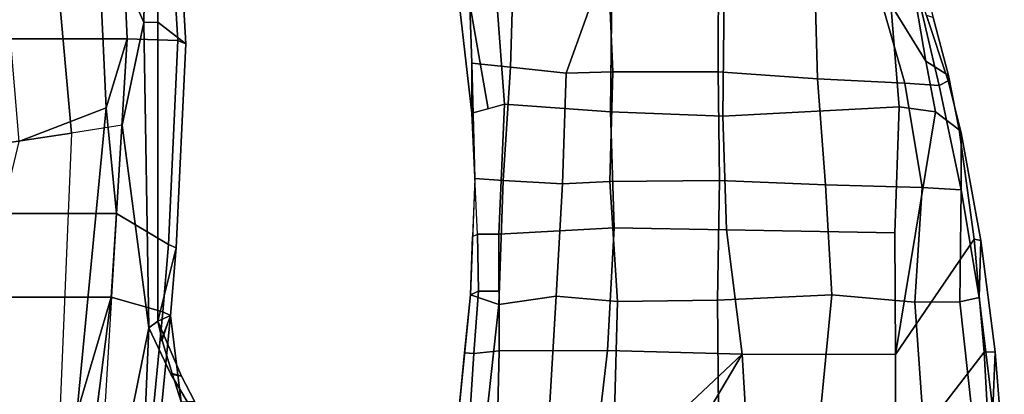
# Model space of a CAD drawing. Units: inches. Extents: x -2 to 132, y -6 to 122.
# Drawn here: x 47 to 54, y 26 to 29 of the extents above; entities that cross this region are included whole.
import ezdxf

# ---------------------------------------------------------------- set-up
doc = ezdxf.new("R2010")
doc.units = ezdxf.units.IN
doc.header["$MEASUREMENT"] = 0
for name, color, linetype in [('SEAT-ARMPAD', 5, 'Continuous'), ('SEAT-FABRIC', 5, 'Continuous'), ('SEAT-FABRICTRIM', 5, 'Continuous'), ('SEAT-FRAME', 5, 'Continuous'), ('SEAT-OTHER', 7, 'Continuous')]:
    doc.layers.add(name, color=color, linetype=linetype)
doc.styles.get("Standard").update_dxf_attribs({"font": 'arial.ttf'})

# ---------------------------------------------------------------- blocks, each defined once
blk = doc.blocks.new('1mirra2_arms_adjlumbar_bfly_0t')
at = {"layer": 'SEAT-ARMPAD', "linetype": 'Continuous'}
for points in [[(3.4837, -11.8111, 26.1592), (4.2693, -11.7827, 26.0463), (4.3224, -11.6717, 25.7915), (3.1127, -11.8117, 25.9537)], [(3.1127, -11.8117, 25.9537), (4.3224, -11.6717, 25.7915), (3.9962, -11.783, 25.6229), (3.1458, -11.9328, 25.8536)], [(0.836, -11.9181, 26.7908), (1.6948, -12.0114, 26.7091), (1.7664, -11.8014, 26.2745), (0.9031, -11.7133, 26.2764)], [(1.3298, -11.8253, 26.1293), (0.9078, -11.7979, 26.1301), (0.9031, -11.7133, 26.2764), (1.3348, -11.7574, 26.2754)], [(1.3298, -11.8253, 26.1293), (1.3348, -11.7574, 26.2754), (1.7664, -11.8014, 26.2745), (1.7922, -11.86, 26.0999)], [(1.3298, -11.8253, 26.1293), (1.7922, -11.86, 26.0999), (1.7936, -12.0136, 26.0029), (1.3512, -12.0146, 26.0335)], [(2.6137, -12.0436, 26.5892), (2.6295, -11.8326, 26.2064), (1.7664, -11.8014, 26.2745), (1.6948, -12.0114, 26.7091)], [(2.2163, -11.8536, 26.0825), (1.7922, -11.86, 26.0999), (1.7664, -11.8014, 26.2745), (2.198, -11.817, 26.2405)], [(2.198, -11.817, 26.2405), (2.2163, -11.8536, 26.0825), (3.1127, -11.8117, 25.9537), (2.6295, -11.8326, 26.2064)], [(3.1789, -12.0539, 25.7535), (2.2145, -12.0126, 25.9737), (2.2163, -11.8536, 26.0825), (3.1127, -11.8117, 25.9537)], [(2.6137, -12.0436, 26.5892), (3.4539, -12.0991, 26.5137), (3.4837, -11.8111, 26.1592), (2.6295, -11.8326, 26.2064)], [(3.4837, -11.8111, 26.1592), (3.1127, -11.8117, 25.9537), (2.6295, -11.8326, 26.2064), (3.4837, -11.8111, 26.1592)], [(3.9375, -11.9977, 25.4836), (3.1789, -12.0539, 25.7535), (3.1458, -11.9328, 25.8536), (3.9962, -11.783, 25.6229)], [(4.2051, -12.1212, 26.3583), (4.2693, -11.7827, 26.0463), (3.4837, -11.8111, 26.1592), (3.4539, -12.0991, 26.5137)], [(0.922, -12.3888, 27.0943), (1.7568, -12.4379, 26.9865), (1.6948, -12.0114, 26.7091), (0.836, -11.9181, 26.7908)], [(2.2163, -11.8536, 26.0825), (2.2145, -12.0126, 25.9737), (1.7936, -12.0136, 26.0029), (1.7922, -11.86, 26.0999)], [(2.2639, -12.8678, 25.8345), (1.3538, -12.8191, 25.9229), (1.3512, -12.0146, 26.0335), (2.2145, -12.0126, 25.9737)], [(2.5898, -12.4838, 26.8747), (2.6137, -12.0436, 26.5892), (1.6948, -12.0114, 26.7091), (1.7568, -12.4379, 26.9865)], [(2.2639, -12.8678, 25.8345), (2.2145, -12.0126, 25.9737), (3.1789, -12.0539, 25.7535), (3.1234, -12.8422, 25.6455)], [(2.5898, -12.4838, 26.8747), (3.409, -12.5111, 26.7383), (3.4539, -12.0991, 26.5137), (2.6137, -12.0436, 26.5892)], [(4.0531, -12.8511, 25.2602), (3.1234, -12.8422, 25.6455), (3.1789, -12.0539, 25.7535), (3.9375, -11.9977, 25.4836)], [(4.269, -12.8224, 26.5518), (4.2051, -12.1212, 26.3583), (3.4539, -12.0991, 26.5137), (3.409, -12.5111, 26.7383)], [(0.8894, -12.8703, 27.2496), (1.7175, -12.8941, 27.137), (1.7568, -12.4379, 26.9865), (0.922, -12.3888, 27.0943)], [(2.6052, -12.8355, 26.9786), (2.5898, -12.4838, 26.8747), (1.7568, -12.4379, 26.9865), (1.7175, -12.8941, 27.137)], [(2.6052, -12.8355, 26.9786), (3.4192, -12.8578, 26.8283), (3.409, -12.5111, 26.7383), (2.5898, -12.4838, 26.8747)], [(3.409, -12.5111, 26.7383), (3.4192, -12.8578, 26.8283), (4.269, -12.8224, 26.5518), (3.409, -12.5111, 26.7383)], [(1.7271, -13.6372, 27.1927), (1.7175, -12.8941, 27.137), (0.8894, -12.8703, 27.2496), (0.9029, -13.6445, 27.305)], [(1.3538, -12.8191, 25.9229), (2.2639, -12.8678, 25.8345), (2.247, -13.7024, 25.7176), (1.3268, -13.8184, 25.9042)], [(1.7271, -13.6372, 27.1927), (2.614, -13.6512, 27.0378), (2.6052, -12.8355, 26.9786), (1.7175, -12.8941, 27.137)], [(3.1234, -12.8422, 25.6455), (3.0899, -13.6765, 25.5308), (2.247, -13.7024, 25.7176), (2.2639, -12.8678, 25.8345)], [(3.4203, -13.6409, 26.8625), (3.4192, -12.8578, 26.8283), (2.6052, -12.8355, 26.9786), (2.614, -13.6512, 27.0378)], [(3.1234, -12.8422, 25.6455), (4.0531, -12.8511, 25.2602), (3.9982, -13.6859, 25.1565), (3.0899, -13.6765, 25.5308)], [(3.4203, -13.6409, 26.8625), (4.2619, -13.644, 26.5483), (4.269, -12.8224, 26.5518), (3.4192, -12.8578, 26.8283)], [(1.7654, -14.4859, 27.0383), (1.7271, -13.6372, 27.1927), (0.9029, -13.6445, 27.305), (0.8968, -14.4011, 27.1894)], [(1.7654, -14.4859, 27.0383), (2.5811, -14.4373, 26.8904), (2.614, -13.6512, 27.0378), (1.7271, -13.6372, 27.1927)], [(3.1608, -14.9847, 25.311), (2.2251, -14.9544, 25.5414), (2.247, -13.7024, 25.7176), (3.0899, -13.6765, 25.5308)], [(2.614, -13.6512, 27.0378), (2.5811, -14.4373, 26.8904), (3.3688, -14.3781, 26.7111), (3.4203, -13.6409, 26.8625)], [(3.1608, -14.9847, 25.311), (3.0899, -13.6765, 25.5308), (3.9982, -13.6859, 25.1565), (3.919, -14.9238, 25.0281)], [(4.2619, -13.644, 26.5483), (3.4203, -13.6409, 26.8625), (3.3688, -14.3781, 26.7111), (4.1746, -14.358, 26.3765)], [(1.3223, -14.9594, 26.02), (1.3268, -13.8184, 25.9042), (2.247, -13.7024, 25.7176), (2.2251, -14.9544, 25.5414)], [(1.3223, -14.9594, 26.02), (0.4886, -14.9596, 26.0159), (0.4904, -13.8692, 25.8913), (1.3268, -13.8184, 25.9042)], [(0.9028, -15.1586, 26.8391), (1.7108, -15.103, 26.74), (1.7654, -14.4859, 27.0383), (0.8968, -14.4011, 27.1894)], [(3.3356, -15.0286, 26.3163), (3.3688, -14.3781, 26.7111), (2.5811, -14.4373, 26.8904), (2.5627, -15.1571, 26.4727)], [(3.3356, -15.0286, 26.3163), (4.208, -14.7776, 26.0776), (4.1746, -14.358, 26.3765), (3.3688, -14.3781, 26.7111)], [(2.5627, -15.1571, 26.4727), (2.5811, -14.4373, 26.8904), (1.7654, -14.4859, 27.0383), (1.7108, -15.103, 26.74)], [(4.208, -14.7776, 26.0776), (3.3356, -15.0286, 26.3163), (3.3181, -15.2839, 25.9793), (4.1925, -15.0771, 25.6906)], [(0.4886, -14.9596, 26.0159), (1.3416, -15.6182, 25.5839), (0.4928, -15.6641, 25.5886), (-0.3605, -14.9534, 25.9694)], [(0.4886, -14.9596, 26.0159), (1.3223, -14.9594, 26.02), (2.1779, -15.5435, 25.5439), (1.3416, -15.6182, 25.5839)], [(1.3223, -14.9594, 26.02), (2.2251, -14.9544, 25.5414), (3.1608, -14.9847, 25.311), (3.1229, -15.2553, 25.3124)], [(3.1229, -15.2553, 25.3124), (2.9888, -15.432, 25.5084), (2.1779, -15.5435, 25.5439), (1.3223, -14.9594, 26.02)], [(3.919, -14.9238, 25.0281), (3.4976, -15.1845, 25.2218), (3.1229, -15.2553, 25.3124), (3.1608, -14.9847, 25.311)], [(3.919, -14.9238, 25.0281), (4.3302, -14.9234, 24.9931), (4.255, -15.0563, 25.1496), (3.4976, -15.1845, 25.2218)], [(2.5627, -15.1571, 26.4727), (2.5451, -15.4454, 26.0936), (3.3181, -15.2839, 25.9793), (3.3356, -15.0286, 26.3163)], [(3.4976, -15.1845, 25.2218), (4.255, -15.0563, 25.1496), (4.255, -15.1237, 25.4015), (3.3929, -15.3528, 25.4786)], [(0.9028, -15.1586, 26.8391), (0.9051, -15.5265, 26.4921), (1.714, -15.437, 26.4251), (1.7108, -15.103, 26.74)], [(2.5627, -15.1571, 26.4727), (1.7108, -15.103, 26.74), (1.714, -15.437, 26.4251), (2.5451, -15.4454, 26.0936)], [(4.1925, -15.0771, 25.6906), (3.3181, -15.2839, 25.9793), (3.354, -15.3501, 25.7475), (3.8385, -15.1892, 25.7277)], [(3.4976, -15.1845, 25.2218), (3.3929, -15.3528, 25.4786), (2.9888, -15.432, 25.5084), (3.1229, -15.2553, 25.3124)], [(3.3929, -15.3528, 25.4786), (3.8239, -15.2382, 25.44), (3.8385, -15.1892, 25.7277), (3.354, -15.3501, 25.7475)], [(3.354, -15.3501, 25.7475), (3.3181, -15.2839, 25.9793), (2.5451, -15.4454, 26.0936), (2.9679, -15.4453, 25.778)], [(2.9888, -15.432, 25.5084), (3.3929, -15.3528, 25.4786), (3.354, -15.3501, 25.7475), (2.9679, -15.4453, 25.778)], [(2.9888, -15.432, 25.5084), (2.9679, -15.4453, 25.778), (2.1695, -15.5936, 25.8347), (2.1779, -15.5435, 25.5439)], [(1.7463, -15.5806, 26.1799), (1.714, -15.437, 26.4251), (0.9051, -15.5265, 26.4921), (0.9184, -15.6824, 26.2185)], [(1.7463, -15.5806, 26.1799), (1.7463, -15.5806, 26.1799), (2.5451, -15.4454, 26.0936), (1.714, -15.437, 26.4251)], [(2.9679, -15.4453, 25.778), (2.5451, -15.4454, 26.0936), (1.7463, -15.5806, 26.1799), (2.1695, -15.5936, 25.8347)], [(1.3419, -15.6999, 25.8253), (2.1695, -15.5936, 25.8347), (1.7463, -15.5806, 26.1799), (0.9184, -15.6824, 26.2185)], [(1.3416, -15.6182, 25.5839), (2.1779, -15.5435, 25.5439), (2.1695, -15.5936, 25.8347), (1.3419, -15.6999, 25.8253)], [(1.3416, -15.6182, 25.5839), (1.3419, -15.6999, 25.8253), (0.4979, -15.7669, 25.8327), (0.4928, -15.6641, 25.5886)], [(1.3419, -15.6999, 25.8253), (0.9184, -15.6824, 26.2185), (0.0694, -15.7264, 26.2353), (0.4979, -15.7669, 25.8327)]]:
    blk.add_3dface(points, dxfattribs=at)
at = {"layer": 'SEAT-FABRIC'}
for points in [[(3.665, 9.2496, 19.5471), (2.3685, 9.1702, 19.4972), (2.3685, -9.1702, 19.4972), (3.665, -9.2496, 19.5471)], [(3.665, 9.2496, 19.5471), (3.665, -9.2496, 19.5471), (5.2123, -9.1811, 19.536), (5.2123, 9.1811, 19.536)], [(1.7474, 9.1324, 19.4699), (1.7474, -9.1324, 19.4699), (2.3685, -9.1702, 19.4972), (2.3685, 9.1702, 19.4972)], [(1.7474, 9.1324, 19.4699), (0.0443, 8.9122, 19.352), (0.0443, -8.9122, 19.352), (1.7474, -9.1324, 19.4699)]]:
    blk.add_3dface(points, dxfattribs=at)
at = {"layer": 'SEAT-FABRICTRIM'}
for points in [[(1.7474, -9.1324, 19.4699), (0.0443, -8.9122, 19.352), (0.2405, -9.3778, 19.3504), (1.6391, -9.5148, 19.3923)], [(2.14, -9.5573, 19.4135), (2.3685, -9.1702, 19.4972), (1.7474, -9.1324, 19.4699), (1.6391, -9.5148, 19.3923)], [(3.665, -9.2496, 19.5471), (2.3685, -9.1702, 19.4972), (2.14, -9.5573, 19.4135), (3.6529, -9.6255, 19.461)], [(5.1693, -9.5361, 19.4413), (5.2123, -9.1811, 19.536), (3.665, -9.2496, 19.5471), (3.6529, -9.6255, 19.461)], [(0.2405, -9.3778, 19.3504), (0.2715, -9.4419, 19.2193), (1.6123, -9.5726, 19.2576), (1.6391, -9.5148, 19.3923)], [(0.2715, -9.4419, 19.2193), (0.456, -9.6989, 19.25), (0.9727, -9.6502, 19.0793), (1.6123, -9.5726, 19.2576)], [(1.6123, -9.5726, 19.2576), (2.1132, -9.6154, 19.2788), (2.14, -9.5573, 19.4135), (1.6391, -9.5148, 19.3923)], [(2.14, -9.5573, 19.4135), (2.1132, -9.6154, 19.2788), (3.6275, -9.6866, 19.3259), (3.6529, -9.6255, 19.461)], [(3.6275, -9.6866, 19.3259), (5.142, -9.5994, 19.3091), (5.1693, -9.536, 19.4413), (3.6529, -9.6255, 19.461)]]:
    blk.add_3dface(points, dxfattribs=at)
at = {"layer": 'SEAT-FRAME'}
for points in [[(2.9652, -8.8375, 18.5848), (-0.4846, -8.6931, 18.3444), (-0.4124, -7.2726, 17.4208), (2.7536, -7.432, 17.7612)], [(5.5526, -8.6043, 18.5832), (2.9652, -8.8375, 18.5848), (2.7536, -7.432, 17.7612), (4.6643, -7.3001, 17.8854)], [(0.8849, -8.8754, 18.7879), (3.1518, -9.0945, 18.9153), (2.9039, -8.4456, 18.6826), (-0.4434, -7.6438, 17.9814)], [(2.9039, -8.4456, 18.6826), (3.1518, -9.0945, 18.9153), (5.5934, -8.9795, 18.9121), (5.3839, -8.2345, 18.7227)], [(2.9652, -8.8375, 18.5848), (5.5526, -8.6043, 18.5832), (3.7847, -9.3729, 18.699), (3.0236, -9.2137, 18.6957)], [(5.5526, -8.6043, 18.5832), (5.3631, -9.4014, 18.7348), (3.7847, -9.3729, 18.699), (5.5526, -8.6043, 18.5832)], [(-0.5068, -8.9999, 18.4873), (3.0236, -9.2137, 18.6957), (2.9652, -8.8375, 18.5848), (-0.4846, -8.6931, 18.3444)], [(1.7474, -9.1324, 19.4699), (1.7474, -9.1324, 19.4699), (0.8849, -8.8754, 18.7879), (0.0443, -8.9122, 19.352)], [(0.8849, -8.8754, 18.7879), (1.7474, -9.1324, 19.4699), (2.3685, -9.1702, 19.4972), (3.1518, -9.0945, 18.9153)], [(3.1518, -9.0945, 18.9153), (3.665, -9.2496, 19.5471), (5.2123, -9.1811, 19.536), (5.5934, -8.9795, 18.9121)], [(1.5209, -9.4109, 18.6899), (0.5097, -9.3683, 18.6407), (-0.5141, -9.2126, 18.553), (-0.5068, -8.9999, 18.4873)], [(1.5209, -9.4109, 18.6899), (-0.5068, -8.9999, 18.4873), (3.0236, -9.2137, 18.6957), (1.5209, -9.4109, 18.6899)], [(3.665, -9.2496, 19.5471), (3.665, -9.2496, 19.5471), (3.1518, -9.0945, 18.9153), (2.3685, -9.1702, 19.4972)], [(3.0236, -9.2137, 18.6957), (3.0236, -9.2137, 18.6957), (3.7847, -9.3729, 18.699), (1.5209, -9.4109, 18.6899)], [(1.1782, -9.5735, 18.7284), (0.8625, -9.7631, 18.7879), (0.5097, -9.3683, 18.6407), (1.5209, -9.4109, 18.6899)], [(1.1782, -9.5735, 18.7284), (1.5209, -9.4109, 18.6899), (1.5703, -9.4781, 18.7705), (1.1623, -9.6537, 18.8462)], [(3.7847, -9.3729, 18.699), (3.7884, -9.4792, 18.7964), (1.5703, -9.4781, 18.7705), (1.5209, -9.4109, 18.6899)], [(5.3783, -9.48, 18.815), (3.7884, -9.4792, 18.7964), (3.7847, -9.3729, 18.699), (5.3631, -9.4014, 18.7348)], [(1.1814, -9.5852, 19.0529), (1.428, -9.5097, 19.0225), (1.6123, -9.5726, 19.2576), (0.9727, -9.6502, 19.0793)], [(1.1623, -9.6537, 18.8462), (1.5703, -9.4781, 18.7705), (1.428, -9.5097, 19.0225), (1.1814, -9.5852, 19.0529)], [(1.428, -9.5097, 19.0225), (1.5703, -9.4781, 18.7705), (1.6123, -9.5726, 19.2576), (1.4277, -9.5005, 19.0659)], [(2.1132, -9.6154, 19.2788), (1.5703, -9.4781, 18.7705), (3.7884, -9.4792, 18.7964), (3.6275, -9.6866, 19.3259)], [(1.5703, -9.4781, 18.7705), (1.5703, -9.4781, 18.7705), (2.1132, -9.6154, 19.2788), (1.6123, -9.5726, 19.2576)], [(3.7884, -9.4792, 18.7964), (5.3783, -9.48, 18.815), (5.142, -9.5994, 19.3091), (3.6275, -9.6866, 19.3259)], [(0.9769, -9.7503, 18.8938), (0.8625, -9.7631, 18.7879), (1.1782, -9.5735, 18.7284), (1.1623, -9.6537, 18.8462)], [(0.9727, -9.6502, 19.0793), (0.9769, -9.7503, 18.8938), (1.1623, -9.6537, 18.8462), (1.1814, -9.5852, 19.0529)]]:
    blk.add_3dface(points, dxfattribs=at)
at = {"layer": 'SEAT-FRAME', "linetype": 'Continuous'}
for points in [[(1.3298, -11.8253, 26.1293), (1.3512, -12.0146, 26.0335), (0.9274, -12.0041, 26.0414), (0.9078, -11.7979, 26.1301)], [(1.3512, -12.0146, 26.0335), (1.3538, -12.8191, 25.9229), (0.5434, -12.7256, 25.3294), (0.9274, -12.0041, 26.0414)], [(1.3538, -12.8191, 25.9229), (1.3268, -13.8184, 25.9042), (0.5399, -12.9827, 25.3294), (0.5434, -12.7256, 25.3294)], [(1.3268, -13.8184, 25.9042), (0.4694, -13.312, 25.3294), (0.5039, -13.2372, 25.3294), (0.5399, -12.9827, 25.3294)], [(0.4904, -13.8692, 25.8913), (0.4694, -13.312, 25.3294), (1.3268, -13.8184, 25.9042), (0.4904, -13.8692, 25.8913)]]:
    blk.add_3dface(points, dxfattribs=at)
at = {"layer": 'SEAT-OTHER'}
blk.add_attdef('OTHER', (-5, -2), '', height=2, dxfattribs=at)

msp = doc.modelspace()

# ---------------------------------------------------------------- block references
at = {"rotation": 90}
msp.add_blockref('1mirra2_arms_adjlumbar_bfly_0t', (38.1419, 24.9882), dxfattribs=at)

doc.saveas('drawing.dxf')
